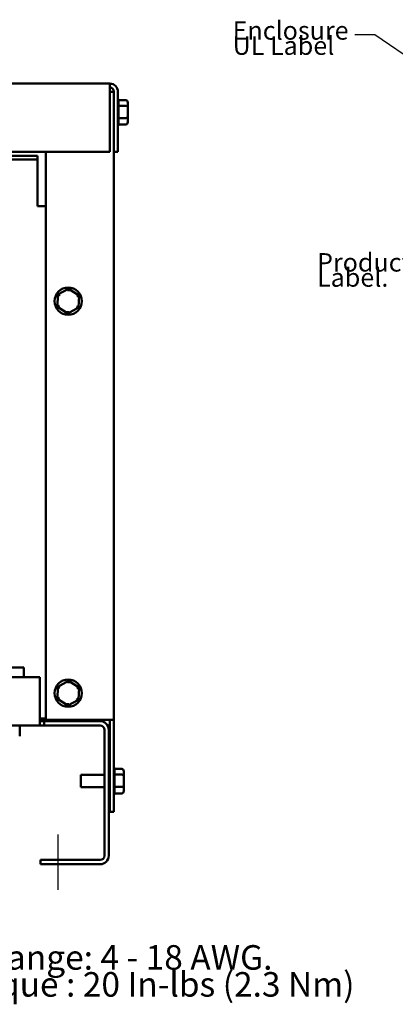
# Model space of a CAD drawing. Units: inches. Extents: x 0.05 to 2.15, y 0.02 to 1.67.
# Drawn here: x 0.89 to 1.07, y 0.58 to 1.06 of the extents above; entities that cross this region are included whole.
import ezdxf

# ---------------------------------------------------------------- set-up
doc = ezdxf.new("R2010")
doc.units = ezdxf.units.IN
doc.header["$LTSCALE"] = 0.1
doc.header["$MEASUREMENT"] = 0
doc.linetypes.add('CHAIN', pattern=[0.7087000000000001, 0.4724000000000001, -0.0591, 0.1181, -0.0591])
for name, color, linetype, lineweight in [('Centerline (ANSI)', 7, 'Continuous', 25), ('Symbol (ANSI)', 7, 'Continuous', 25), ('Visible (ANSI)', 7, 'Continuous', 50)]:
    doc.layers.add(name, color=color, linetype=linetype, lineweight=lineweight)
doc.styles.add('Note Text (ANSI)', font='tahoma.ttf')
doc.dimstyles.new('Default (ANSI)$7', dxfattribs={"dimscale": 0.1, "dimtxt": 0.1200000047683716, "dimasz": 0.0984251946210861, "dimexe": 0.125, "dimexo": 0.0625, "dimgap": 0.031496062992126, "dimtad": 0, "dimtih": 1, "dimtoh": 1, "dimrnd": 1e-08, "dimzin": 0, "dimdsep": 46, "dimtxsty": 'Note Text (ANSI)', "dimcen": 0.09, "dimdle": 0.3937007874015748, "dimclrd": 256, "dimclre": 256, "dimclrt": 256, "dimadec": 0, "dimazin": 1, "dimtfac": 1, "dimtofl": 0, "dimtmove": 0, "dimatfit": 3, "dimfxl": 1, "dimtolj": 1, "dimtzin": 4, "dimlwd": -1, "dimlwe": -1, "dimarcsym": 0})

msp = doc.modelspace()

# ---------------------------------------------------------------- linework, layer by layer
at = {"layer": 'Centerline (ANSI)', "linetype": 'CHAIN', "ltscale": 0.1505399495363235}
msp.add_line((0.9061027592605235, 0.6351997538368127), (0.9061027592605235, 0.6623164205034792), dxfattribs=at)
at = {"layer": 'Visible (ANSI)'}
for p, q in [((0.6058694259271902, 1.029366420503479), (0.9313360925938566, 1.029366420503479)), ((0.9313360925938566, 1.029366420503479), (0.9313360925938566, 1.025433087170146)), ((0.9313360925938566, 0.9960330871701462), (0.9313360925938566, 1.025433087170146)), ((0.9313360925938566, 1.025366420503479), (0.9333027592605233, 1.025366420503479)), ((0.9333027592605233, 1.025433087170146), (0.9333027592605233, 0.9960330871701462)), ((0.9352694259271899, 0.9960330871701462), (0.9352694259271899, 1.025433087170146)), ((0.9390694259271899, 1.021347897187821), (0.935600947645158, 1.021347897187821)), ((0.9356027592605233, 1.021287731177646), (0.9356027592605233, 1.01860085618372)), ((0.9390694259271899, 1.018539907171086), (0.9356007163920438, 1.018539907171076)), ((0.9356027592605233, 1.01841007583414), (0.9356027592605233, 1.01268826182369)), ((0.9400694259271901, 1.017927658939394), (0.9400694259271901, 1.020193914547755)), ((0.9400694259271901, 1.013100164895118), (0.9400694259271901, 1.017927658939394)), ((0.9390694259271899, 1.012558430486744), (0.9356007163920438, 1.012558430486731)), ((0.9356027592605233, 1.012489548162432), (0.9356027592605233, 1.009453826143449)), ((0.9400694259271901, 1.010538926459203), (0.9400694259271901, 1.013100164895118)), ((0.9390694259271899, 1.009384943819138), (0.9356007163920438, 1.009384943819134)), ((0.6058694259271902, 0.9960330871701462), (0.9313360925938566, 0.9960330871701462)), ((0.8959360925938568, 0.9940330871701457), (0.6412694259271904, 0.994033087170146)), ((0.8959360925938568, 0.9922723912849915), (0.6412694259271904, 0.9922723912849915)), ((0.8959360925938568, 0.9922723912849915), (0.8959360925938568, 0.9940330871701457)), ((0.8959360925938568, 0.9712937830553002), (0.8959360925938568, 0.9922723912849915)), ((0.8999694259271899, 0.9960330871701462), (0.8999694259271899, 0.7183664205034801)), ((0.9333027592605233, 0.9960330871701462), (0.9352694259271899, 0.9960330871701462)), ((0.9333027592605233, 0.9960330871701462), (0.9333027592605233, 0.7183664205034801)), ((0.8959360925938568, 0.9695330871701457), (0.8959360925938568, 0.9712937830553002)), ((0.8999694259271898, 0.9695330871701457), (0.8959360925938568, 0.9695330871701457)), ((0.90589482496129, 0.9262065738377531), (0.9056838053715212, 0.9202250971534112)), ((0.911180445516959, 0.9290145638544881), (0.90589482496129, 0.9262065738377531)), ((0.906873847655676, 0.9255943256060604), (0.9058948249612901, 0.9262065738377531)), ((0.911139734342084, 0.927860581214422), (0.911180445516959, 0.9290145638544881)), ((0.916255046482859, 0.9258410771868812), (0.911180445516959, 0.9290145638544881)), ((0.9152353126135979, 0.9252993427785078), (0.9162550464828589, 0.9258410771868812)), ((0.91604402689309, 0.9198596005025391), (0.916255046482859, 0.9258410771868812)), ((0.9067035392407822, 0.9207668315617846), (0.9056838053715214, 0.9202250971534112)), ((0.9056838053715212, 0.9202250971534112), (0.9107584063374213, 0.9170516104858043)), ((0.9107584063374213, 0.9170516104858043), (0.91604402689309, 0.9198596005025391)), ((0.91604402689309, 0.9198596005025391), (0.9150650041987042, 0.9204718487342319)), ((0.9107991175122963, 0.9182055931258702), (0.9107584063374213, 0.9170516104858041)), ((0.8892194259271924, 0.743933087170146), (0.868386092593859, 0.743933087170146)), ((0.8892194259271924, 0.7392497538368128), (0.8892194259271924, 0.743933087170146)), ((0.6401027592605243, 0.7392497538368136), (0.897102759260526, 0.7392497538368124)), ((0.897102759260526, 0.7392497538368122), (0.897102759260526, 0.7198164205034793)), ((0.9111804455169586, 0.7373478971878215), (0.90589482496129, 0.7345399071710866)), ((0.9111397343420836, 0.7361939145477557), (0.9111804455169586, 0.7373478971878216)), ((0.9162550464828587, 0.7341744105202146), (0.9111804455169586, 0.7373478971878215)), ((0.90589482496129, 0.7345399071710866), (0.9056838053715209, 0.7285584304867446)), ((0.9068738476556756, 0.7339276589393938), (0.90589482496129, 0.7345399071710866)), ((0.9152353126135977, 0.7336326761118414), (0.9162550464828585, 0.7341744105202146)), ((0.91604402689309, 0.7281929338358726), (0.9162550464828587, 0.7341744105202146)), ((0.9067035392407818, 0.729100164895118), (0.905683805371521, 0.7285584304867446)), ((0.9056838053715209, 0.7285584304867446), (0.910758406337421, 0.7253849438191377)), ((0.910758406337421, 0.7253849438191377), (0.91604402689309, 0.7281929338358726)), ((0.9160440268930898, 0.7281929338358726), (0.915065004198704, 0.7288051820675653)), ((0.9107991175122959, 0.7265389264592035), (0.910758406337421, 0.7253849438191377)), ((0.897102759260526, 0.7155830871701462), (0.897102759260526, 0.7198164205034793)), ((0.8999694259271901, 0.7190330871701452), (0.8971027592605239, 0.7190330871701452)), ((0.8971027592605235, 0.7183664205034787), (0.8999694259271901, 0.7183664205034787)), ((0.897102759260526, 0.7176997538368126), (0.8992194259271924, 0.7176997538368126)), ((0.9265360925938592, 0.7176997538368126), (0.8992194259271924, 0.7176997538368127)), ((0.8992194259271924, 0.7176997538368127), (0.8992194259271924, 0.7155830871701462)), ((0.8999694259271899, 0.7183664205034801), (0.92936942592719, 0.7183664205034801)), ((0.9087478184360689, 0.717699753836812), (0.9087478184360689, 0.7183664205034784)), ((0.9151360925938568, 0.7183664205034792), (0.9151360925938568, 0.717699753836813)), ((0.926602759260523, 0.7176992288698796), (0.926602759260523, 0.7183664205034792)), ((0.9333027592605233, 0.7183664205034801), (0.92936942592719, 0.7183664205034801)), ((0.9313360925938566, 0.7183664205034801), (0.9313360925938566, 0.6733664205034801)), ((0.9333027592605233, 0.7183664205034801), (0.9333027592605233, 0.6733664205034801)), ((0.897102759260526, 0.7155830871701458), (0.640102759260524, 0.7155830871701473)), ((0.8872320699921638, 0.7103164205034791), (0.8872320699921638, 0.7155830871701458)), ((0.8992194259271924, 0.7155830871701462), (0.897102759260526, 0.7155830871701462)), ((0.9265360925938592, 0.7155830871701458), (0.8992194259271924, 0.7155830871701462)), ((0.928652759260526, 0.7134664205034794), (0.928652759260526, 0.6519330871701471)), ((0.9307694259271926, 0.7134664205034791), (0.9307694259271926, 0.6519330871701471)), ((0.9371027592605233, 0.6943478971878219), (0.9336342809784913, 0.6943478971878219)), ((0.9336360925938565, 0.6942877311776467), (0.9336360925938565, 0.691600856183721)), ((0.9381027592605233, 0.6909276589393942), (0.9381027592605233, 0.6931939145477559)), ((0.9172027592605232, 0.6853497538368132), (0.9172027592605232, 0.6913830871701467)), ((0.9172027592605232, 0.6913830871701467), (0.9286527592605235, 0.6913830871701467)), ((0.9307694259271903, 0.6913830871701467), (0.9313360925938566, 0.6913830871701467)), ((0.9371027592605233, 0.6915399071710869), (0.933634049725377, 0.6915399071710766)), ((0.9336360925938565, 0.6914100758341409), (0.9336360925938565, 0.6856882618236911)), ((0.9381027592605233, 0.6861001648951182), (0.9381027592605233, 0.6909276589393942)), ((0.9172027592605232, 0.6853497538368132), (0.9286527592605235, 0.6853497538368132)), ((0.9307694259271903, 0.6853497538368132), (0.9313360925938566, 0.6853497538368132)), ((0.9371027592605233, 0.6855584304867449), (0.933634049725377, 0.6855584304867315)), ((0.9336360925938565, 0.6854895481624329), (0.9336360925938565, 0.68245382614345)), ((0.9381027592605233, 0.6835389264592039), (0.9381027592605233, 0.6861001648951182)), ((0.9371027592605233, 0.682384943819138), (0.933634049725377, 0.6823849438191348)), ((0.9313360925938566, 0.6733664205034801), (0.9333027592605233, 0.6733664205034801)), ((0.9265360925938592, 0.6498164205034805), (0.897436092593859, 0.6498164205034807)), ((0.897436092593859, 0.6476997538368141), (0.897436092593859, 0.6498164205034805)), ((0.9265360925938592, 0.6476997538368139), (0.897436092593859, 0.6476997538368141))]:
    msp.add_line(p, q, dxfattribs=at)
for centre in [(0.9109694259271901, 0.9230330871701461), (0.9109694259271899, 0.7313664205034796)]:
    msp.add_circle(centre, 0.0066666666666667, dxfattribs=at)
for centre, radius, start, end in [((0.9313360925938566, 1.025433087170146), 0.0039333333333333, 0, 90), ((0.9313360925938567, 1.025433087170146), 0.0019666666666666, 0, 90), ((0.934602759260523, 1.021287731177646), 0.001, 0, 48.18968510422184), ((0.934602759260523, 1.009445109829313), 0.001, 311.8103148957835, 356.5506583350238), ((0.9265360925938592, 0.7134664205034794), 0.0042333333333333, 0, 90), ((0.9265360925938594, 0.7134664205034794), 0.0021166666666666, 0, 90), ((0.9326360925938566, 0.6942877311776467), 0.001, 0, 48.18968510422184), ((0.9326360925938566, 0.6824451098293132), 0.001, 311.8103148957835, 356.5506583350238), ((0.9265360925938592, 0.6519330871701471), 0.0021166666666667, 270, 0), ((0.9265360925938592, 0.6519330871701471), 0.0042333333333333, 269.9999999999981, 0)]:
    msp.add_arc(centre, radius, start, end, dxfattribs=at)
for centre, major_axis, ratio, start_param, end_param in [((0.9390694259271899, 1.020193914547755), (0, -0.001153982640066), 0.86656416247547, 1.570796326794896, 3.141592653589793), ((0.9390694259271899, 1.017927658939394), (-0.001, 0), 0.6122482316926602, 3.141592653589793, 4.712388980384689), ((0.9390694259271899, 1.013100164895118), (-0.001, 0), 0.5417344083733107, 1.570796326794896, 3.141592653589793), ((0.9390694259271899, 1.010538926459203), (0, 0.001153982640066), 0.8665641624754695, 3.141592653589792, 4.712388980384689), ((0.9371027592605233, 0.6931939145477559), (0, -0.001153982640066), 0.86656416247547, 1.570796326794896, 3.141592653589793), ((0.9371027592605233, 0.6909276589393942), (-0.001, 0), 0.6122482316926602, 3.141592653589793, 4.712388980384689), ((0.9371027592605233, 0.6861001648951182), (-0.001, 0), 0.5417344083733107, 1.570796326794896, 3.141592653589793), ((0.9371027592605233, 0.6835389264592039), (0, 0.001153982640066), 0.8665641624754695, 3.141592653589792, 4.712388980384689)]:
    msp.add_ellipse(centre, major_axis=major_axis, ratio=ratio, start_param=start_param, end_param=end_param, dxfattribs=at)
for points in [[(0.9356027592605233, 1.01860085618372), (0.9356027592605233, 1.018581056967363), (0.9356021332610225, 1.018560674246462), (0.9356007163920438, 1.018539907171076)], [(0.9356007163920448, 1.018539907171076), (0.9356019661188559, 1.018495663211164), (0.9356027592605233, 1.018452251393983), (0.9356027592605233, 1.01841007583414)], [(0.9356027592605233, 1.01268826182369), (0.9356027592605233, 1.01264608626384), (0.9356021332610225, 1.012602667744159), (0.9356007163920438, 1.012558430486731)], [(0.9356007163920448, 1.012558430486739), (0.9356019661188559, 1.012534956748678), (0.9356027592605233, 1.012511924505921), (0.9356027592605233, 1.012489548162432)], [(0.9356027592605233, 1.009453826143449), (0.9356027592605233, 1.009431449799957), (0.9356021332610225, 1.009408414001176), (0.9356007163920438, 1.009384943819134)], [(0.9336360925938565, 0.691600856183721), (0.9336360925938565, 0.6915810569673636), (0.9336354665943559, 0.6915606742464627), (0.933634049725377, 0.6915399071710766)], [(0.9336340497253781, 0.6915399071710763), (0.9336352994521893, 0.6914956632111641), (0.9336360925938565, 0.6914522513939834), (0.9336360925938565, 0.6914100758341409)], [(0.9336360925938565, 0.6856882618236911), (0.9336360925938565, 0.6856460862638408), (0.9336354665943559, 0.6856026677441591), (0.933634049725377, 0.6855584304867315)], [(0.9336340497253781, 0.6855584304867393), (0.9336352994521893, 0.6855349567486787), (0.9336360925938565, 0.6855119245059216), (0.9336360925938565, 0.6854895481624329)], [(0.9336360925938565, 0.68245382614345), (0.9336360925938565, 0.6824314497999572), (0.9336354665943559, 0.6824084140011762), (0.933634049725377, 0.6823849438191348)]]:
    msp.add_open_spline(points, degree=3, dxfattribs=at)

# ---------------------------------------------------------------- texts
at = {"layer": 'Symbol (ANSI)', "attachment_point": 1, "style": 'Note Text (ANSI)'}
for s, insert, char_height, width, line_spacing_factor in [('\\fTahoma|b0|i0;\\H0.0090;Enclosure \\P\\fTahoma|b0|i0;\\H0.0090;UL Label\\fTahoma|b0|i0;\\H0.0120;\\P', (0.9913662532226197, 1.059858322426625), 0.0089999998179008, 0.0563630438226415, 0.4939420819282532), ('\\fTahoma|b0|i0;\\H0.0090;Product\\P\\fTahoma|b0|i0;\\H0.0090;Label.\\fTahoma|b0|i0;\\H0.0120;\\P', (1.032638139392321, 0.9464922998197391), 0.0089999998179008, 0.0416012964849397, 0.4939420819282532), ('\\fTahoma|b0|i0;Wire Range: 4 - 18 AWG.\\P\\fTahoma|b0|i0;     Torque : 20 In-lbs (2.3 Nm)\\P\\fTahoma|b0|i0;\\P', (0.832656772569848, 0.6081804872302483), 0.0120000001483076, 0.2290599740396334, 0.6585894823074341)]:
    msp.add_mtext(s, dxfattribs=dict(at, insert=insert, char_height=char_height, width=width, line_spacing_factor=line_spacing_factor))

# ---------------------------------------------------------------- leaders
at = {"layer": 'Symbol (ANSI)', "annotation_type": 0, "has_hookline": 1, "hookline_direction": 1, "text_width": 0.0051578241067273}
msp.add_leader([(1.156846151143656, 0.9874358508650425), (1.060887018318809, 1.053185154188684), (1.0510444988567, 1.053185154188684)], dimstyle='Default (ANSI)$7', override={"dimtad": 0}, dxfattribs=at)

doc.saveas('drawing.dxf')
